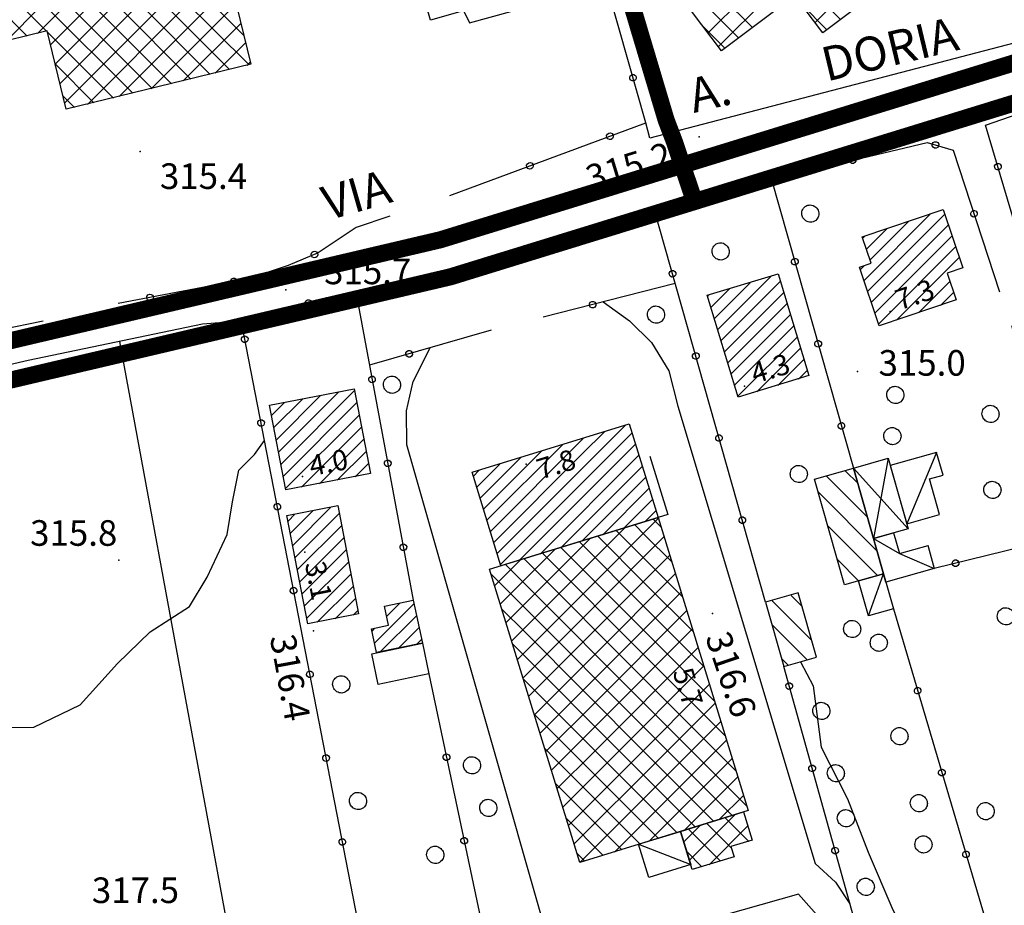
# Model space of a CAD drawing. Units: millimetres. Extents: x 14357 to 17307, y 4072 to 7344.
# Drawn here: x 15486 to 15602, y 4134 to 4238 of the extents above; entities that cross this region are included whole.
import ezdxf

# ---------------------------------------------------------------- set-up
doc = ezdxf.new("R2010")
doc.units = ezdxf.units.MM
for name, color, linetype in [('8321_PQTERRA', 252, 'Continuous'), ('8324_altezza', 252, 'Continuous'), ('Base_topografica_5000', 8, 'Continuous'), ('CAMP', 253, 'Continuous'), ('Edifici', 7, 'Continuous'), ('Rete_Bianca', 150, 'Continuous'), ('Rete_Nera', 32, 'Continuous'), ('TESTI_1', 7, 'Continuous')]:
    doc.layers.add(name, color=color, linetype=linetype)
doc.styles.add('ARIAL', font='ARIAL.TTF')
doc.styles.add('Style00', font='Leroy', dxfattribs={"height": 0.2})
doc.linetypes.add('LINEA10', pattern='A,3,-3,[173,linea10.shx,S=1,R=0,X=0,Y=0],-6,3', length=15)

# ---------------------------------------------------------------- blocks, each defined once
blk = doc.blocks.new('CAMP_F01F716C')
at = {"layer": 'CAMP'}
for p, q in [((1505951.543, 5062436.149), (1506015.942, 5062500.548)), ((1505952.758, 5062434.535), (1506017.157, 5062498.935)), ((1505964.098, 5062437.391), (1506020.802, 5062494.095)), ((1505967.139, 5062437.713), (1505948.243, 5062456.609)), ((1505956.785, 5062436.754), (1505942.977, 5062450.561)), ((1505955.171, 5062435.539), (1505942.336, 5062448.374)), ((1505965.525, 5062436.498), (1505962.467, 5062439.556)), ((1505953.558, 5062434.323), (1505950.964, 5062436.917))]:
    blk.add_line(p, q, dxfattribs=at)
blk = doc.blocks.new('CAMP_A08CF1A1')
at = {"layer": 'CAMP'}
for p, q in [((1505855.714, 5062526.335), (1505867.259, 5062537.881)), ((1505871.705, 5062534.821), (1505868.372, 5062538.153)), ((1505869.856, 5062537.649), (1505871.002, 5062538.795)), ((1505871.705, 5062537.649), (1505870.645, 5062538.708)), ((1505855.714, 5062523.507), (1505869.856, 5062537.649)), ((1505855.714, 5062529.164), (1505863.516, 5062536.966)), ((1505871.705, 5062529.164), (1505863.826, 5062537.042)), ((1505871.705, 5062531.992), (1505866.099, 5062537.597)), ((1505869.856, 5062534.821), (1505872.368, 5062537.333)), ((1505872.48, 5062536.873), (1505871.705, 5062537.649)), ((1505855.714, 5062531.992), (1505859.773, 5062536.051)), ((1505871.705, 5062523.507), (1505859.28, 5062535.931)), ((1505871.705, 5062526.335), (1505861.553, 5062536.486)), ((1505841.572, 5062520.678), (1505855.714, 5062534.821)), ((1505857.562, 5062531.992), (1505854.734, 5062534.82)), ((1505855.714, 5062534.821), (1505856.03, 5062535.137)), ((1505855.714, 5062520.678), (1505869.856, 5062534.821)), ((1505857.562, 5062534.821), (1505857.007, 5062535.376)), ((1505871.705, 5062520.678), (1505857.562, 5062534.821)), ((1505869.856, 5062531.992), (1505872.923, 5062535.06)), ((1505873.395, 5062533.13), (1505871.705, 5062534.821)), ((1505841.572, 5062523.507), (1505852.287, 5062534.222)), ((1505841.572, 5062526.335), (1505848.544, 5062533.308)), ((1505857.562, 5062526.335), (1505850.188, 5062533.709)), ((1505857.562, 5062529.164), (1505852.461, 5062534.265)), ((1505841.572, 5062529.164), (1505844.801, 5062532.393)), ((1505857.562, 5062520.678), (1505845.642, 5062532.599)), ((1505857.562, 5062523.507), (1505847.915, 5062533.154)), ((1505869.856, 5062529.164), (1505873.479, 5062532.787)), ((1505831.155, 5062521.575), (1505841.058, 5062531.478)), ((1505843.42, 5062529.164), (1505841.096, 5062531.488)), ((1505841.572, 5062517.85), (1505855.714, 5062531.992)), ((1505843.42, 5062531.992), (1505843.369, 5062532.043)), ((1505857.562, 5062517.85), (1505843.42, 5062531.992)), ((1505855.714, 5062517.85), (1505869.856, 5062531.992)), ((1505871.705, 5062517.85), (1505857.562, 5062531.992)), ((1505874.309, 5062529.387), (1505871.705, 5062531.992)), ((1505830.6, 5062523.848), (1505837.315, 5062530.564)), ((1505843.42, 5062520.678), (1505834.277, 5062529.822)), ((1505843.42, 5062523.507), (1505836.55, 5062530.377)), ((1505843.42, 5062526.335), (1505838.823, 5062530.932)), ((1505869.856, 5062526.335), (1505874.034, 5062530.514)), ((1505829.489, 5062528.394), (1505829.829, 5062528.735)), ((1505843.42, 5062515.022), (1505829.731, 5062528.711)), ((1505830.044, 5062526.121), (1505833.572, 5062529.649)), ((1505831.71, 5062519.302), (1505841.572, 5062529.164)), ((1505843.42, 5062517.85), (1505832.004, 5062529.266)), ((1505841.572, 5062515.022), (1505855.714, 5062529.164)), ((1505857.562, 5062515.022), (1505843.42, 5062529.164)), ((1505855.714, 5062515.022), (1505869.856, 5062529.164)), ((1505871.705, 5062515.022), (1505857.562, 5062529.164)), ((1505875.224, 5062525.644), (1505871.705, 5062529.164)), ((1505869.856, 5062523.507), (1505874.59, 5062528.241)), ((1505832.266, 5062517.029), (1505841.572, 5062526.335)), ((1505841.572, 5062512.193), (1505855.714, 5062526.335)), ((1505857.562, 5062512.193), (1505843.42, 5062526.335)), ((1505855.714, 5062512.193), (1505869.856, 5062526.335)), ((1505871.705, 5062512.193), (1505857.562, 5062526.335)), ((1505876.139, 5062521.901), (1505871.705, 5062526.335)), ((1505843.42, 5062512.193), (1505830.223, 5062525.391)), ((1505869.856, 5062520.678), (1505875.145, 5062525.968)), ((1505832.821, 5062514.756), (1505841.572, 5062523.507)), ((1505841.572, 5062509.365), (1505855.714, 5062523.507)), ((1505857.562, 5062509.365), (1505843.42, 5062523.507)), ((1505855.714, 5062509.365), (1505869.856, 5062523.507)), ((1505871.705, 5062509.365), (1505857.562, 5062523.507)), ((1505869.856, 5062517.85), (1505875.7, 5062523.695)), ((1505877.053, 5062518.158), (1505871.705, 5062523.507)), ((1505843.42, 5062509.365), (1505831.137, 5062521.648)), ((1505833.377, 5062512.483), (1505841.572, 5062520.678)), ((1505841.572, 5062506.536), (1505855.714, 5062520.678)), ((1505857.562, 5062506.536), (1505843.42, 5062520.678)), ((1505855.714, 5062506.536), (1505869.856, 5062520.678)), ((1505871.705, 5062506.536), (1505857.562, 5062520.678)), ((1505869.856, 5062515.022), (1505876.256, 5062521.422)), ((1505877.968, 5062514.415), (1505871.705, 5062520.678)), ((1505869.856, 5062512.193), (1505876.811, 5062519.149)), ((1505843.42, 5062506.536), (1505832.052, 5062517.905)), ((1505833.932, 5062510.21), (1505841.572, 5062517.85)), ((1505841.572, 5062503.708), (1505855.714, 5062517.85)), ((1505857.562, 5062503.708), (1505843.42, 5062517.85)), ((1505855.714, 5062503.708), (1505869.856, 5062517.85)), ((1505871.705, 5062503.708), (1505857.562, 5062517.85)), ((1505878.882, 5062510.672), (1505871.705, 5062517.85)), ((1505869.856, 5062509.365), (1505877.367, 5062516.876)), ((1505834.487, 5062507.937), (1505841.572, 5062515.022)), ((1505841.572, 5062500.879), (1505855.714, 5062515.022)), ((1505857.562, 5062500.879), (1505843.42, 5062515.022)), ((1505855.714, 5062500.879), (1505869.856, 5062515.022)), ((1505871.705, 5062500.879), (1505857.562, 5062515.022)), ((1505879.797, 5062506.929), (1505871.705, 5062515.022)), ((1505843.42, 5062503.708), (1505832.966, 5062514.162)), ((1505869.856, 5062506.536), (1505877.922, 5062514.602)), ((1505835.043, 5062505.664), (1505841.572, 5062512.193)), ((1505841.572, 5062498.051), (1505855.714, 5062512.193)), ((1505857.562, 5062498.051), (1505843.42, 5062512.193)), ((1505855.714, 5062498.051), (1505869.856, 5062512.193)), ((1505871.705, 5062498.051), (1505857.562, 5062512.193)), ((1505869.856, 5062503.708), (1505878.478, 5062512.329)), ((1505880.712, 5062503.186), (1505871.705, 5062512.193)), ((1505843.42, 5062500.879), (1505833.881, 5062510.419)), ((1505835.598, 5062503.391), (1505841.572, 5062509.365)), ((1505841.572, 5062495.223), (1505855.714, 5062509.365)), ((1505857.562, 5062495.223), (1505843.42, 5062509.365)), ((1505855.714, 5062495.223), (1505869.856, 5062509.365)), ((1505871.705, 5062495.223), (1505857.562, 5062509.365)), ((1505869.856, 5062500.879), (1505879.033, 5062510.056)), ((1505881.626, 5062499.443), (1505871.705, 5062509.365)), ((1505869.856, 5062498.051), (1505879.588, 5062507.783)), ((1505843.42, 5062498.051), (1505834.796, 5062506.676)), ((1505836.154, 5062501.118), (1505841.572, 5062506.536)), ((1505841.572, 5062492.394), (1505855.714, 5062506.536)), ((1505857.562, 5062492.394), (1505843.42, 5062506.536)), ((1505855.714, 5062492.394), (1505869.856, 5062506.536)), ((1505871.705, 5062492.394), (1505857.562, 5062506.536)), ((1505882.541, 5062495.7), (1505871.705, 5062506.536)), ((1505869.856, 5062495.223), (1505880.144, 5062505.51)), ((1505836.709, 5062498.845), (1505841.572, 5062503.708)), ((1505841.572, 5062489.566), (1505855.714, 5062503.708)), ((1505857.562, 5062489.566), (1505843.42, 5062503.708)), ((1505855.714, 5062489.566), (1505869.856, 5062503.708)), ((1505871.705, 5062489.566), (1505857.562, 5062503.708)), ((1505883.455, 5062491.957), (1505871.705, 5062503.708)), ((1505843.42, 5062495.223), (1505835.71, 5062502.933)), ((1505869.856, 5062492.394), (1505880.699, 5062503.237)), ((1505869.856, 5062489.566), (1505881.255, 5062500.964)), ((1505837.264, 5062496.572), (1505841.572, 5062500.879)), ((1505841.572, 5062486.737), (1505855.714, 5062500.879)), ((1505857.562, 5062486.737), (1505843.42, 5062500.879)), ((1505855.714, 5062486.737), (1505869.856, 5062500.879)), ((1505871.705, 5062486.737), (1505857.562, 5062500.879)), ((1505884.37, 5062488.214), (1505871.705, 5062500.879)), ((1505843.42, 5062492.394), (1505836.625, 5062499.19)), ((1505869.856, 5062486.737), (1505881.81, 5062498.691)), ((1505837.82, 5062494.299), (1505841.572, 5062498.051)), ((1505841.572, 5062483.909), (1505855.714, 5062498.051)), ((1505857.562, 5062483.909), (1505843.42, 5062498.051)), ((1505855.714, 5062483.909), (1505869.856, 5062498.051)), ((1505871.705, 5062483.909), (1505857.562, 5062498.051)), ((1505885.285, 5062484.471), (1505871.705, 5062498.051)), ((1505869.856, 5062483.909), (1505882.365, 5062496.418)), ((1505843.42, 5062489.566), (1505837.539, 5062495.447)), ((1505838.375, 5062492.026), (1505841.572, 5062495.223)), ((1505841.572, 5062481.08), (1505855.714, 5062495.223)), ((1505857.562, 5062481.08), (1505843.42, 5062495.223)), ((1505855.714, 5062481.08), (1505869.856, 5062495.223)), ((1505871.705, 5062481.08), (1505857.562, 5062495.223)), ((1505885.847, 5062481.08), (1505871.705, 5062495.223)), ((1505869.856, 5062481.08), (1505882.921, 5062494.145)), ((1505843.42, 5062486.737), (1505838.454, 5062491.704)), ((1505838.931, 5062489.753), (1505841.572, 5062492.394)), ((1505841.708, 5062478.388), (1505855.714, 5062492.394)), ((1505857.562, 5062478.252), (1505843.42, 5062492.394)), ((1505855.714, 5062478.252), (1505869.856, 5062492.394)), ((1505871.705, 5062478.252), (1505857.562, 5062492.394)), ((1505869.856, 5062478.252), (1505883.476, 5062491.872)), ((1505885.847, 5062478.252), (1505871.705, 5062492.394)), ((1505839.486, 5062487.48), (1505841.572, 5062489.566)), ((1505842.263, 5062476.115), (1505855.714, 5062489.566)), ((1505857.562, 5062475.424), (1505843.42, 5062489.566)), ((1505855.714, 5062475.424), (1505869.856, 5062489.566)), ((1505871.705, 5062475.424), (1505857.562, 5062489.566)), ((1505869.856, 5062475.424), (1505883.998, 5062489.566)), ((1505885.847, 5062475.424), (1505871.705, 5062489.566)), ((1505883.998, 5062489.566), (1505884.032, 5062489.599)), ((1505843.42, 5062483.909), (1505839.369, 5062487.961)), ((1505883.998, 5062486.737), (1505884.587, 5062487.326)), ((1505840.041, 5062485.207), (1505841.572, 5062486.737)), ((1505842.818, 5062473.842), (1505855.714, 5062486.737)), ((1505857.562, 5062472.595), (1505843.42, 5062486.737)), ((1505855.714, 5062472.595), (1505869.856, 5062486.737)), ((1505871.705, 5062472.595), (1505857.562, 5062486.737)), ((1505869.856, 5062472.595), (1505883.998, 5062486.737)), ((1505885.847, 5062472.595), (1505871.705, 5062486.737)), ((1505883.998, 5062483.909), (1505885.142, 5062485.053)), ((1505842.743, 5062481.758), (1505840.283, 5062484.217)), ((1505840.597, 5062482.934), (1505841.572, 5062483.909)), ((1505843.374, 5062471.569), (1505855.714, 5062483.909)), ((1505857.562, 5062469.767), (1505843.42, 5062483.909)), ((1505855.714, 5062469.767), (1505869.856, 5062483.909)), ((1505871.705, 5062469.767), (1505857.562, 5062483.909)), ((1505869.856, 5062469.767), (1505883.998, 5062483.909)), ((1505885.847, 5062469.767), (1505871.705, 5062483.909)), ((1505884.675, 5062481.758), (1505885.698, 5062482.78)), ((1505856.885, 5062467.615), (1505842.743, 5062481.758)), ((1505870.533, 5062467.615), (1505884.675, 5062481.758)), ((1505841.152, 5062480.661), (1505841.572, 5062481.08)), ((1505854.057, 5062467.615), (1505841.198, 5062480.474)), ((1505843.929, 5062469.296), (1505855.714, 5062481.08)), ((1505855.714, 5062466.938), (1505869.856, 5062481.08)), ((1505871.705, 5062466.938), (1505857.562, 5062481.08)), ((1505885.847, 5062466.938), (1505871.705, 5062481.08)), ((1505873.361, 5062467.615), (1505886.253, 5062480.507)), ((1505886.199, 5062480.728), (1505885.847, 5062481.08)), ((1505844.485, 5062467.023), (1505855.714, 5062478.252)), ((1505855.714, 5062464.11), (1505869.856, 5062478.252)), ((1505871.705, 5062464.11), (1505857.562, 5062478.252)), ((1505885.847, 5062464.11), (1505871.705, 5062478.252)), ((1505876.19, 5062467.615), (1505886.809, 5062478.234)), ((1505887.114, 5062476.985), (1505885.847, 5062478.252)), ((1505851.228, 5062467.615), (1505842.112, 5062476.731)), ((1505879.018, 5062467.615), (1505887.364, 5062475.961)), ((1505845.04, 5062464.75), (1505855.714, 5062475.424)), ((1505855.714, 5062461.281), (1505869.856, 5062475.424)), ((1505871.705, 5062461.281), (1505857.562, 5062475.424)), ((1505885.847, 5062461.281), (1505871.705, 5062475.424)), ((1505888.028, 5062473.242), (1505885.847, 5062475.424)), ((1505881.847, 5062467.615), (1505887.919, 5062473.688)), ((1505848.4, 5062467.615), (1505843.027, 5062472.988)), ((1505845.596, 5062462.477), (1505855.714, 5062472.595)), ((1505855.714, 5062458.453), (1505869.856, 5062472.595)), ((1505871.705, 5062458.453), (1505857.562, 5062472.595)), ((1505885.847, 5062458.453), (1505871.705, 5062472.595)), ((1505888.943, 5062469.499), (1505885.847, 5062472.595)), ((1505884.675, 5062467.615), (1505888.475, 5062471.415)), ((1505845.572, 5062467.615), (1505843.942, 5062469.245)), ((1505846.151, 5062460.204), (1505855.714, 5062469.767)), ((1505855.714, 5062455.625), (1505869.856, 5062469.767)), ((1505871.705, 5062455.625), (1505857.562, 5062469.767)), ((1505885.847, 5062455.625), (1505871.705, 5062469.767)), ((1505889.858, 5062465.756), (1505885.847, 5062469.767)), ((1505887.504, 5062467.615), (1505889.03, 5062469.142)), ((1505859.714, 5062453.473), (1505845.572, 5062467.615)), ((1505862.542, 5062453.473), (1505848.4, 5062467.615)), ((1505865.371, 5062453.473), (1505851.228, 5062467.615)), ((1505868.199, 5062453.473), (1505854.057, 5062467.615)), ((1505856.391, 5062453.473), (1505870.533, 5062467.615)), ((1505871.027, 5062453.473), (1505856.885, 5062467.615)), ((1505859.219, 5062453.473), (1505873.361, 5062467.615)), ((1505862.048, 5062453.473), (1505876.19, 5062467.615)), ((1505864.876, 5062453.473), (1505879.018, 5062467.615)), ((1505867.705, 5062453.473), (1505881.847, 5062467.615)), ((1505870.533, 5062453.473), (1505884.675, 5062467.615)), ((1505873.361, 5062453.473), (1505887.504, 5062467.615)), ((1505846.706, 5062457.931), (1505855.714, 5062466.938)), ((1505885.847, 5062452.796), (1505871.705, 5062466.938)), ((1505876.19, 5062453.473), (1505889.586, 5062466.869)), ((1505890.772, 5062462.013), (1505885.847, 5062466.938)), ((1505856.885, 5062453.473), (1505844.856, 5062465.502)), ((1505847.262, 5062455.658), (1505855.714, 5062464.11)), ((1505885.847, 5062449.968), (1505871.705, 5062464.11)), ((1505879.018, 5062453.473), (1505890.141, 5062464.596)), ((1505891.687, 5062458.27), (1505885.847, 5062464.11)), ((1505854.057, 5062453.473), (1505845.771, 5062461.759)), ((1505881.847, 5062453.473), (1505890.696, 5062462.323)), ((1505847.817, 5062453.385), (1505855.714, 5062461.281)), ((1505885.847, 5062447.139), (1505871.705, 5062461.281)), ((1505892.602, 5062454.527), (1505885.847, 5062461.281)), ((1505884.675, 5062453.473), (1505891.252, 5062460.05)), ((1505848.373, 5062451.112), (1505855.714, 5062458.453)), ((1505885.847, 5062444.311), (1505871.705, 5062458.453)), ((1505893.516, 5062450.784), (1505885.847, 5062458.453)), ((1505851.228, 5062453.473), (1505846.685, 5062458.016)), ((1505887.504, 5062453.473), (1505891.807, 5062457.777)), ((1505848.928, 5062448.839), (1505855.714, 5062455.625)), ((1505885.847, 5062441.482), (1505871.705, 5062455.625)), ((1505894.431, 5062447.041), (1505885.847, 5062455.625)), ((1505890.332, 5062453.473), (1505892.363, 5062455.504)), ((1505848.4, 5062453.473), (1505847.6, 5062454.273)), ((1505862.542, 5062439.331), (1505848.4, 5062453.473)), ((1505849.483, 5062446.566), (1505856.391, 5062453.473)), ((1505850.039, 5062444.293), (1505859.219, 5062453.473)), ((1505850.594, 5062442.02), (1505862.048, 5062453.473)), ((1505851.15, 5062439.747), (1505864.876, 5062453.473)), ((1505865.371, 5062439.331), (1505851.228, 5062453.473)), ((1505853.562, 5062439.331), (1505867.705, 5062453.473)), ((1505868.199, 5062439.331), (1505854.057, 5062453.473)), ((1505856.391, 5062439.331), (1505870.533, 5062453.473)), ((1505871.027, 5062439.331), (1505856.885, 5062453.473)), ((1505859.219, 5062439.331), (1505873.361, 5062453.473)), ((1505873.856, 5062439.331), (1505859.714, 5062453.473)), ((1505862.048, 5062439.331), (1505876.19, 5062453.473)), ((1505876.684, 5062439.331), (1505862.542, 5062453.473)), ((1505864.876, 5062439.331), (1505879.018, 5062453.473)), ((1505879.513, 5062439.331), (1505865.371, 5062453.473)), ((1505867.705, 5062439.331), (1505881.847, 5062453.473)), ((1505882.341, 5062439.331), (1505868.199, 5062453.473)), ((1505870.533, 5062439.331), (1505884.675, 5062453.473)), ((1505885.17, 5062439.331), (1505871.027, 5062453.473)), ((1505873.361, 5062439.331), (1505887.504, 5062453.473)), ((1505876.19, 5062439.331), (1505890.332, 5062453.473)), ((1505879.018, 5062439.331), (1505892.918, 5062453.231)), ((1505895.345, 5062443.298), (1505885.847, 5062452.796)), ((1505859.714, 5062439.331), (1505848.515, 5062450.53)), ((1505881.847, 5062439.331), (1505893.474, 5062450.958)), ((1505896.26, 5062439.555), (1505885.847, 5062449.968)), ((1505884.675, 5062439.331), (1505894.029, 5062448.685)), ((1505856.885, 5062439.331), (1505849.429, 5062446.787)), ((1505897.175, 5062435.812), (1505885.847, 5062447.139)), ((1505887.504, 5062439.331), (1505894.584, 5062446.412)), ((1505897.74, 5062432.418), (1505885.847, 5062444.311)), ((1505890.332, 5062439.331), (1505895.14, 5062444.139)), ((1505854.057, 5062439.331), (1505850.344, 5062443.044)), ((1505895.467, 5062431.862), (1505885.847, 5062441.482)), ((1505893.16, 5062439.331), (1505895.695, 5062441.866)), ((1505858.098, 5062432.461), (1505851.258, 5062439.301)), ((1505851.705, 5062437.474), (1505853.562, 5062439.331)), ((1505852.26, 5062435.201), (1505856.391, 5062439.331)), ((1505852.816, 5062432.928), (1505859.219, 5062439.331)), ((1505860.371, 5062433.017), (1505854.057, 5062439.331)), ((1505854.234, 5062431.517), (1505862.048, 5062439.331)), ((1505862.644, 5062433.572), (1505856.885, 5062439.331)), ((1505857.977, 5062432.432), (1505864.876, 5062439.331)), ((1505864.917, 5062434.128), (1505859.714, 5062439.331)), ((1505861.72, 5062433.346), (1505867.705, 5062439.331)), ((1505867.19, 5062434.683), (1505862.542, 5062439.331)), ((1505869.463, 5062435.238), (1505865.371, 5062439.331)), ((1505865.463, 5062434.261), (1505870.533, 5062439.331)), ((1505871.736, 5062435.794), (1505868.199, 5062439.331)), ((1505869.206, 5062435.175), (1505873.361, 5062439.331)), ((1505874.009, 5062436.349), (1505871.027, 5062439.331)), ((1505872.949, 5062436.09), (1505876.19, 5062439.331)), ((1505884.102, 5062429.085), (1505873.856, 5062439.331)), ((1505874.482, 5062434.795), (1505879.018, 5062439.331)), ((1505875.038, 5062432.522), (1505881.847, 5062439.331)), ((1505875.593, 5062430.249), (1505884.675, 5062439.331)), ((1505876.149, 5062427.976), (1505887.504, 5062439.331)), ((1505886.375, 5062429.641), (1505876.684, 5062439.331)), ((1505878.788, 5062427.787), (1505890.332, 5062439.331)), ((1505888.648, 5062430.196), (1505879.513, 5062439.331)), ((1505890.921, 5062430.752), (1505882.341, 5062439.331)), ((1505882.531, 5062428.701), (1505893.16, 5062439.331)), ((1505893.194, 5062431.307), (1505885.17, 5062439.331)), ((1505886.274, 5062429.616), (1505895.989, 5062439.331)), ((1505895.989, 5062439.331), (1505896.251, 5062439.593)), ((1505890.017, 5062430.531), (1505896.806, 5062437.32)), ((1505855.825, 5062431.906), (1505852.173, 5062435.558)), ((1505881.829, 5062428.53), (1505874.133, 5062436.226)), ((1505893.76, 5062431.445), (1505897.361, 5062435.047)), ((1505853.552, 5062431.35), (1505853.088, 5062431.815)), ((1505879.556, 5062427.975), (1505875.048, 5062432.483)), ((1505897.503, 5062432.36), (1505897.917, 5062432.774)), ((1505877.283, 5062427.419), (1505875.962, 5062428.74))]:
    blk.add_line(p, q, dxfattribs=at)
blk = doc.blocks.new('CAMP_DC0F5B6B')
at = {"layer": 'CAMP'}
for p, q in [((1505900.94, 5062388.49), (1505906.117, 5062393.667)), ((1505901.216, 5062387.069), (1505908.223, 5062394.076)), ((1505901.492, 5062385.648), (1505910.118, 5062394.273)), ((1505900.388, 5062391.332), (1505901.904, 5062392.848)), ((1505900.664, 5062389.911), (1505904.011, 5062393.257)), ((1505901.768, 5062384.227), (1505910.394, 5062392.852)), ((1505902.045, 5062382.806), (1505910.67, 5062391.431)), ((1505903.875, 5062382.939), (1505910.946, 5062390.01)), ((1505905.981, 5062383.348), (1505911.222, 5062388.589)), ((1505908.088, 5062383.758), (1505911.498, 5062387.168)), ((1505910.194, 5062384.167), (1505911.774, 5062385.747))]:
    blk.add_line(p, q, dxfattribs=at)
blk = doc.blocks.new('CAMP_3F311C61')
at = {"layer": 'CAMP'}
for p, q in [((1505902.316, 5062378.963), (1505903.121, 5062379.768)), ((1505902.592, 5062377.542), (1505905.228, 5062380.177)), ((1505902.868, 5062376.121), (1505907.334, 5062380.586)), ((1505903.145, 5062374.7), (1505908.326, 5062379.881)), ((1505903.421, 5062373.279), (1505908.602, 5062378.46)), ((1505903.697, 5062371.858), (1505908.879, 5062377.04)), ((1505903.973, 5062370.437), (1505909.155, 5062375.619)), ((1505904.249, 5062369.016), (1505909.431, 5062374.198)), ((1505904.525, 5062367.595), (1505909.707, 5062372.777)), ((1505905.742, 5062367.114), (1505909.983, 5062371.356)), ((1505907.848, 5062367.524), (1505910.259, 5062369.935)), ((1505909.954, 5062367.933), (1505910.535, 5062368.514))]:
    blk.add_line(p, q, dxfattribs=at)
blk = doc.blocks.new('CAMP_A68EB0A3')
at = {"layer": 'CAMP'}
for p, q in [((1505912.462, 5062364.676), (1505917.103, 5062369.317)), ((1505913.896, 5062367.808), (1505915.42, 5062369.332)), ((1505913.075, 5062363.592), (1505917.399, 5062367.916)), ((1505912.166, 5062366.078), (1505912.465, 5062366.376)), ((1505915.226, 5062364.046), (1505917.695, 5062366.515)), ((1505917.377, 5062364.5), (1505917.99, 5062365.114))]:
    blk.add_line(p, q, dxfattribs=at)
blk = doc.blocks.new('CAMP_AF136250')
at = {"layer": 'CAMP'}
for p, q in [((1505938.111, 5062371.666), (1505945.749, 5062379.305)), ((1505946.08, 5062378.231), (1505945.125, 5062379.186)), ((1505938.111, 5062374.494), (1505941.769, 5062378.152)), ((1505944.159, 5062374.494), (1505940.8, 5062377.854)), ((1505944.159, 5062377.323), (1505942.962, 5062378.52)), ((1505927.877, 5062367.089), (1505937.682, 5062376.894)), ((1505944.159, 5062368.838), (1505936.474, 5062376.522)), ((1505938.111, 5062368.838), (1505946.415, 5062377.142)), ((1505944.159, 5062371.666), (1505938.637, 5062377.188)), ((1505947.338, 5062374.144), (1505944.159, 5062377.323)), ((1505927.211, 5062369.252), (1505933.596, 5062375.636)), ((1505944.159, 5062363.181), (1505932.149, 5062375.191)), ((1505944.159, 5062366.009), (1505934.312, 5062375.857)), ((1505926.546, 5062371.414), (1505929.509, 5062374.378)), ((1505928.543, 5062364.926), (1505938.111, 5062374.494)), ((1505930.017, 5062374.494), (1505929.987, 5062374.525)), ((1505944.159, 5062360.352), (1505930.017, 5062374.494)), ((1505938.111, 5062366.009), (1505947.081, 5062374.979)), ((1505948.596, 5062370.058), (1505944.159, 5062374.494)), ((1505930.017, 5062371.666), (1505927.824, 5062373.859)), ((1505938.111, 5062363.181), (1505947.747, 5062372.817)), ((1505930.017, 5062368.838), (1505926.148, 5062372.707)), ((1505929.209, 5062362.764), (1505938.111, 5062371.666)), ((1505944.159, 5062357.524), (1505930.017, 5062371.666)), ((1505949.854, 5062365.971), (1505944.159, 5062371.666)), ((1505938.111, 5062360.352), (1505948.413, 5062370.654)), ((1505930.017, 5062366.009), (1505927.406, 5062368.621)), ((1505929.874, 5062360.601), (1505938.111, 5062368.838)), ((1505944.159, 5062354.695), (1505930.017, 5062368.838)), ((1505938.111, 5062357.524), (1505949.078, 5062368.491)), ((1505951.112, 5062361.885), (1505944.159, 5062368.838)), ((1505944.159, 5062351.867), (1505930.017, 5062366.009)), ((1505930.54, 5062358.439), (1505938.111, 5062366.009)), ((1505938.111, 5062354.695), (1505949.744, 5062366.329)), ((1505952.37, 5062357.798), (1505944.159, 5062366.009)), ((1505942.111, 5062351.087), (1505928.664, 5062364.534)), ((1505938.111, 5062351.867), (1505950.41, 5062364.166)), ((1505931.206, 5062356.276), (1505938.111, 5062363.181)), ((1505953.628, 5062353.712), (1505944.159, 5062363.181)), ((1505940.159, 5062351.087), (1505951.076, 5062362.003)), ((1505939.282, 5062351.087), (1505929.922, 5062360.448)), ((1505931.872, 5062354.113), (1505938.111, 5062360.352)), ((1505954.886, 5062349.625), (1505944.159, 5062360.352)), ((1505942.988, 5062351.087), (1505951.741, 5062359.841)), ((1505932.538, 5062351.951), (1505938.111, 5062357.524)), ((1505956.144, 5062345.539), (1505944.159, 5062357.524)), ((1505945.816, 5062351.087), (1505952.407, 5062357.678)), ((1505936.454, 5062351.087), (1505931.18, 5062356.361)), ((1505948.645, 5062351.087), (1505953.073, 5062355.515)), ((1505933.203, 5062349.788), (1505938.111, 5062354.695)), ((1505954.409, 5062344.446), (1505944.159, 5062354.695)), ((1505951.473, 5062351.087), (1505953.739, 5062353.353)), ((1505933.626, 5062351.087), (1505932.438, 5062352.275)), ((1505943.596, 5062341.117), (1505933.626, 5062351.087)), ((1505933.869, 5062347.625), (1505938.111, 5062351.867)), ((1505934.535, 5062345.463), (1505940.159, 5062351.087)), ((1505935.201, 5062343.3), (1505942.988, 5062351.087)), ((1505935.866, 5062341.137), (1505945.816, 5062351.087)), ((1505945.759, 5062341.782), (1505936.454, 5062351.087)), ((1505936.532, 5062338.975), (1505948.645, 5062351.087)), ((1505947.921, 5062342.448), (1505939.282, 5062351.087)), ((1505940.572, 5062340.186), (1505951.473, 5062351.087)), ((1505950.084, 5062343.114), (1505942.111, 5062351.087)), ((1505952.247, 5062343.78), (1505944.159, 5062351.867)), ((1505944.658, 5062341.444), (1505954.302, 5062351.087)), ((1505954.302, 5062351.087), (1505954.405, 5062351.19)), ((1505948.745, 5062342.702), (1505955.07, 5062349.027)), ((1505941.433, 5062340.451), (1505933.696, 5062348.189)), ((1505952.831, 5062343.96), (1505955.736, 5062346.865)), ((1505939.271, 5062339.785), (1505934.954, 5062344.102)), ((1505937.108, 5062339.119), (1505936.212, 5062340.016))]:
    blk.add_line(p, q, dxfattribs=at)
blk = doc.blocks.new('CAMP_1C40F919')
at = {"layer": 'CAMP'}
for p, q in [((1505938.306, 5062386.635), (1505941.851, 5062390.18)), ((1505936.851, 5062386.877), (1505939.399, 5062389.425)), ((1505940.003, 5062386.635), (1505942.671, 5062389.303)), ((1505925.633, 5062379.054), (1505934.495, 5062387.916)), ((1505926.033, 5062377.756), (1505936.851, 5062388.574)), ((1505936.851, 5062388.574), (1505936.947, 5062388.67)), ((1505941.7, 5062386.635), (1505943.071, 5062388.006)), ((1505925.234, 5062380.351), (1505932.044, 5062387.161)), ((1505926.432, 5062376.458), (1505936.851, 5062386.877)), ((1505943.398, 5062386.635), (1505943.47, 5062386.708)), ((1505924.435, 5062382.946), (1505927.14, 5062385.651)), ((1505924.835, 5062381.649), (1505929.592, 5062386.406)), ((1505926.832, 5062375.161), (1505938.306, 5062386.635)), ((1505927.231, 5062373.863), (1505940.003, 5062386.635)), ((1505929.414, 5062374.349), (1505941.7, 5062386.635)), ((1505931.866, 5062375.104), (1505943.398, 5062386.635)), ((1505924.036, 5062384.244), (1505924.688, 5062384.896)), ((1505934.318, 5062375.859), (1505943.87, 5062385.41)), ((1505936.77, 5062376.613), (1505944.269, 5062384.113)), ((1505939.222, 5062377.368), (1505944.669, 5062382.815)), ((1505941.674, 5062378.123), (1505945.068, 5062381.518)), ((1505944.125, 5062378.878), (1505945.468, 5062380.22))]:
    blk.add_line(p, q, dxfattribs=at)
blk = doc.blocks.new('CAMP_F495190D')
at = {"layer": 'CAMP'}
for p, q in [((1505949.387, 5062339.234), (1505954.682, 5062344.53)), ((1505956.333, 5062341.436), (1505953.579, 5062344.19)), ((1505948.721, 5062341.397), (1505950.595, 5062343.271)), ((1505953.006, 5062339.106), (1505949.254, 5062342.858)), ((1505954.313, 5062340.627), (1505951.416, 5062343.524)), ((1505951.678, 5062338.697), (1505956.22, 5062343.239)), ((1505950.843, 5062338.44), (1505949.092, 5062340.192))]:
    blk.add_line(p, q, dxfattribs=at)
blk = doc.blocks.new('CAMP_9D3E0A08')
at = {"layer": 'CAMP'}
for p, q in [((1505963.73, 5062364.983), (1505959.08, 5062369.633)), ((1505962.611, 5062368.93), (1505961.284, 5062370.257)), ((1505963.203, 5062362.681), (1505959.061, 5062366.824)), ((1505961, 5062362.056), (1505960.179, 5062362.877))]:
    blk.add_line(p, q, dxfattribs=at)
blk = doc.blocks.new('CAMP_9A0F389D')
at = {"layer": 'CAMP'}
for p, q in [((1505952.694, 5062401.41), (1505958.92, 5062407.636)), ((1505952.3, 5062402.713), (1505956.484, 5062406.897)), ((1505953.089, 5062400.108), (1505960.048, 5062407.067)), ((1505951.51, 5062405.317), (1505951.613, 5062405.42)), ((1505951.905, 5062404.015), (1505954.049, 5062406.159)), ((1505953.484, 5062398.806), (1505960.443, 5062405.765)), ((1505953.879, 5062397.504), (1505960.838, 5062404.463)), ((1505954.274, 5062396.202), (1505961.233, 5062403.161)), ((1505954.669, 5062394.9), (1505961.628, 5062401.859)), ((1505955.064, 5062393.598), (1505962.023, 5062400.557)), ((1505957.284, 5062394.12), (1505962.418, 5062399.254)), ((1505959.719, 5062394.859), (1505962.813, 5062397.952)), ((1505962.155, 5062395.598), (1505963.208, 5062396.65))]:
    blk.add_line(p, q, dxfattribs=at)
blk = doc.blocks.new('CAMP_6849DAD0')
at = {"layer": 'CAMP'}
for p, q in [((1505969.135, 5062383.354), (1505967.628, 5062384.861)), ((1505970.256, 5062379.405), (1505965.425, 5062384.236)), ((1505971.377, 5062375.455), (1505964.483, 5062382.349)), ((1505971.445, 5062372.559), (1505965.604, 5062378.4)), ((1505969.241, 5062371.934), (1505966.725, 5062374.451))]:
    blk.add_line(p, q, dxfattribs=at)
blk = doc.blocks.new('CAMP_09806051')
at = {"layer": 'CAMP'}
for p, q in [((1505969.848, 5062407.16), (1505977.637, 5062414.949)), ((1505970.278, 5062405.893), (1505979.322, 5062414.937)), ((1505970.128, 5062410.834), (1505972.498, 5062413.204)), ((1505970.558, 5062409.567), (1505975.067, 5062414.076)), ((1505970.708, 5062404.626), (1505979.752, 5062413.67)), ((1505969.698, 5062412.101), (1505969.929, 5062412.332)), ((1505971.139, 5062403.359), (1505980.182, 5062412.403)), ((1505971.569, 5062402.092), (1505980.612, 5062411.136)), ((1505973.666, 5062402.492), (1505981.042, 5062409.869)), ((1505969.418, 5062408.427), (1505969.855, 5062408.864)), ((1505976.235, 5062403.365), (1505979.929, 5062407.059)), ((1505978.805, 5062404.237), (1505980.36, 5062405.792))]:
    blk.add_line(p, q, dxfattribs=at)
blk = doc.blocks.new('CAMP_9EEDA24E')
at = {"layer": 'CAMP'}
for p, q in [((1505951.543, 5062436.149), (1506015.942, 5062500.548)), ((1505952.758, 5062434.535), (1506017.157, 5062498.935)), ((1505964.098, 5062437.391), (1506020.802, 5062494.095)), ((1505967.139, 5062437.713), (1505948.243, 5062456.609)), ((1505956.785, 5062436.754), (1505942.977, 5062450.561)), ((1505955.171, 5062435.539), (1505942.336, 5062448.374)), ((1505965.525, 5062436.498), (1505962.467, 5062439.556)), ((1505953.558, 5062434.323), (1505950.964, 5062436.917))]:
    blk.add_line(p, q, dxfattribs=at)
blk = doc.blocks.new('q0050013')
for p, q in [((-0.194, -0.003), (-0.17, 0.098)), ((-0.17, 0.098), (-0.099, 0.169)), ((-0.099, 0.169), (-0.001, 0.195)), ((-0.001, 0.195), (0.096, 0.17)), ((0.096, 0.17), (0.169, 0.1)), ((0.169, 0.1), (0.197, -0.001)), ((-0.162, -0.108), (-0.194, -0.003)), ((-0.096, -0.171), (-0.162, -0.108)), ((0.001, -0.196), (-0.096, -0.171)), ((0.097, -0.17), (0.001, -0.196)), ((0.168, -0.1), (0.097, -0.17)), ((0.197, -0.001), (0.168, -0.1))]:
    blk.add_line(p, q)
blk = doc.blocks.new('S37')
for p, q in [((-0.99, -0.01), (-0.97, 0.17)), ((-0.97, 0.17), (-0.93, 0.33)), ((-0.93, 0.33), (-0.87, 0.47)), ((-0.87, 0.47), (-0.79, 0.6)), ((-0.79, 0.6), (-0.68, 0.71)), ((-0.68, 0.71), (-0.58, 0.8)), ((-0.58, 0.8), (-0.49, 0.87)), ((-0.49, 0.87), (-0.37, 0.93)), ((-0.37, 0.93), (-0.26, 0.97)), ((-0.26, 0.97), (-0.13, 0.99)), ((-0.13, 0.99), (-0.01, 1)), ((-0.01, 1), (0.15, 0.99)), ((0.15, 0.99), (0.35, 0.94)), ((0.35, 0.94), (0.55, 0.82)), ((0.55, 0.82), (0.68, 0.73)), ((0.68, 0.73), (0.77, 0.62)), ((0.77, 0.62), (0.87, 0.5)), ((0.87, 0.5), (0.93, 0.39)), ((0.93, 0.39), (0.99, 0.23)), ((0.99, 0.23), (1.01, 0.09)), ((1.01, 0.09), (1.03, -0.03)), ((-0.97, -0.15), (-0.99, -0.01)), ((-0.94, -0.26), (-0.97, -0.15)), ((-0.9, -0.4), (-0.94, -0.26)), ((-0.84, -0.51), (-0.9, -0.4)), ((-0.78, -0.61), (-0.84, -0.51)), ((-0.66, -0.71), (-0.78, -0.61)), ((-0.57, -0.8), (-0.66, -0.71)), ((-0.49, -0.87), (-0.57, -0.8)), ((-0.36, -0.93), (-0.49, -0.87)), ((-0.22, -0.98), (-0.36, -0.93)), ((-0.06, -1.01), (-0.22, -0.98)), ((0.07, -1.02), (-0.06, -1.01)), ((0.22, -1.01), (0.07, -1.02)), ((0.36, -0.97), (0.22, -1.01)), ((0.52, -0.89), (0.36, -0.97)), ((0.65, -0.81), (0.52, -0.89)), ((0.78, -0.68), (0.65, -0.81)), ((0.87, -0.56), (0.78, -0.68)), ((0.93, -0.45), (0.87, -0.56)), ((0.98, -0.3), (0.93, -0.45)), ((1.01, -0.17), (0.98, -0.3)), ((1.03, -0.03), (1.01, -0.17))]:
    blk.add_line(p, q)

msp = doc.modelspace()

# ---------------------------------------------------------------- linework, layer by layer
at = {"layer": '8321_PQTERRA'}
for p in [(15566.04, 4224.08), (15500.48, 4222.36), (15517.57, 4206.18), (15584.57, 4196.61), (15498, 4174.49), (15567.59, 4168.24), (15520.82, 4166.22)]:
    msp.add_point(p, dxfattribs=at)
at = {"layer": '8324_altezza'}
for p in [(15588.42, 4203.63), (15571.35, 4194.9), (15545.73, 4185.74), (15519.53, 4184.28), (15519.8, 4175.44), (15564.79, 4163.14)]:
    msp.add_point(p, dxfattribs=at)
at = {"layer": 'Base_topografica_5000', "flags": 128}
for points in [[(15536.8, 4217.22), (15559.78, 4225.73), (15541.61, 4289.69), (15520, 4365.74), (15518.57, 4364.91)], [(15538.48, 4238.74), (15539.09, 4237.44), (15555.18, 4241.92)], [(15615.48, 4238.34), (15560.23, 4223.93), (15559.78, 4225.73)], [(15603.88, 4211.01), (15599.6, 4225.45), (15605.33, 4227.45), (15606.36, 4225.95)], [(15489.13, 4202.49), (15484.16, 4201.48), (15479.35, 4200.87), (15477.33, 4200.93), (15474.95, 4202.38), (15470.53, 4208.26), (15463.5, 4217.97), (15457.24, 4225.02)], [(15564.56, 4216.71), (15592.74, 4223.45), (15595.8, 4222.53), (15601.25, 4205.94)], [(15574.51, 4219.09), (15584.11, 4185.29)], [(15529.77, 4214.8), (15525.8, 4213.47), (15521.36, 4210.49), (15517.83, 4209.01), (15513.13, 4207.46), (15497.92, 4204.56)], [(15573.81, 4169.56), (15560.75, 4215.63)], [(15563.22, 4206.9), (15547.72, 4202.95)], [(15525.83, 4205.5), (15532.51, 4169.81)], [(15539.68, 4100.13), (15532.32, 4099.65), (15512.4, 4202.17), (15522.34, 4205.27)], [(15554.78, 4204.75), (15557.85, 4202.52), (15560.42, 4200), (15562.47, 4196.68), (15563.52, 4192.54), (15579.63, 4138.95), (15582.02, 4136.76), (15583.68, 4134.24)], [(15512.4, 4202.17), (15510.31, 4202.35), (15507.81, 4202.14), (15487.34, 4197.88), (15474.86, 4195.01), (15471.83, 4193.39), (15469.64, 4191.99), (15467.68, 4188.78), (15466.95, 4184.24), (15467.08, 4181.06), (15466.73, 4177.09), (15465.81, 4174.49), (15464.22, 4172.83), (15461.75, 4171.45), (15459.57, 4171.12), (15457, 4170.97), (15453.77, 4170.83), (15447.97, 4170.1), (15446.3, 4169.73), (15442.87, 4167.51), (15441.3, 4164.76), (15440.34, 4160.61), (15439.74, 4156.7), (15440.24, 4150.83)], [(15602.63, 4201.99), (15610.14, 4177.6), (15593.59, 4173.53)], [(15541.64, 4201.43), (15527.36, 4197.34)], [(15498.05, 4200.11), (15515.95, 4103.09)], [(15577.74, 4107.68), (15577.3, 4113.29), (15583.53, 4114.77), (15585.62, 4117.26), (15581.62, 4130.9), (15577.66, 4135.35), (15549.09, 4127.27), (15531.76, 4188), (15531.71, 4191.99), (15532.5, 4195.44), (15534.47, 4199.38)], [(15461.43, 4171.4), (15465.97, 4168.12), (15469.73, 4162.66), (15472.79, 4157.98), (15476.62, 4155.07), (15481.73, 4154.89), (15488.03, 4154.93), (15493.46, 4157.56), (15497.81, 4162.4), (15501.64, 4166.1), (15506.28, 4169.08), (15508.32, 4172.5), (15510.7, 4177.49), (15511.3, 4181.34), (15512.07, 4185.03), (15513.89, 4186.86), (15515.05, 4188.52)], [(15560.24, 4186.69), (15562.35, 4179.86), (15561.21, 4179.51)], [(15588.79, 4168.79), (15604.48, 4115.84)], [(15590.02, 4111.58), (15575.94, 4162.04)], [(15577.9, 4162.6), (15579.38, 4159.76), (15580.33, 4152.57), (15583.4, 4146.53), (15585.82, 4140.3), (15588.74, 4133.54), (15592.19, 4126.89), (15594.09, 4122.35), (15595.56, 4118.9), (15597.04, 4117.58), (15599.97, 4114.51)], [(15534.33, 4161.19), (15547.15, 4100.62), (15573.91, 4102.37), (15591.23, 4107.48)]]:
    msp.add_lwpolyline(points, dxfattribs=at)
at = {"layer": 'Edifici'}
for p, q in [((15593.85, 4187.13), (15590.35, 4178.74)), ((15588.17, 4186.44), (15586.45, 4177.03)), ((15590.51, 4178.18), (15584.11, 4185.29)), ((15585.89, 4167.96), (15587.62, 4172.9)), ((15558.92, 4141.21), (15565.03, 4138.83))]:
    msp.add_line(p, q, dxfattribs=at)
for points in [[(15487.43, 4339.17), (15513.47, 4232.62), (15491.82, 4227.33), (15489.58, 4236.51), (15468.7, 4231.41), (15444.91, 4328.78), (15487.43, 4339.17)], [(15537.14, 4286.89), (15550.03, 4242.21), (15534.54, 4237.75), (15521.65, 4282.42), (15537.14, 4286.89)], [(15594.62, 4215.6), (15596.95, 4208.75), (15595.1, 4208.12), (15596.15, 4205.01), (15587.14, 4201.96), (15584.81, 4208.83), (15586.18, 4209.29), (15585.13, 4212.38), (15594.62, 4215.6)], [(15575.28, 4208.04), (15578.89, 4196.12), (15570.59, 4193.6), (15566.97, 4205.53), (15575.28, 4208.04)], [(15525.57, 4194.58), (15527.49, 4184.66), (15517.57, 4182.73), (15515.64, 4192.65), (15525.57, 4194.58)], [(15557.83, 4190.48), (15561.21, 4179.51), (15542.76, 4173.84), (15539.39, 4184.8), (15557.83, 4190.48)], [(15593.85, 4187.13), (15588.41, 4185.58), (15590.35, 4178.74), (15594.2, 4179.84), (15593.02, 4184.02), (15594.61, 4184.47), (15593.85, 4187.13)], [(15588.17, 4186.44), (15590.51, 4178.18), (15586.45, 4177.03), (15584.11, 4185.29), (15588.17, 4186.44)], [(15583.05, 4171.6), (15579.54, 4183.99), (15584.11, 4185.29), (15587.62, 4172.9), (15583.05, 4171.6)], [(15523.64, 4180.89), (15526.1, 4168.21), (15520.14, 4167.05), (15517.68, 4179.73), (15523.64, 4180.89)], [(15561.21, 4179.51), (15571.78, 4145.17), (15552.02, 4139.09), (15541.45, 4173.43), (15561.21, 4179.51)], [(15592.86, 4176.09), (15593.59, 4173.53), (15587.9, 4171.92), (15586.45, 4177.03), (15588.82, 4177.71), (15589.52, 4175.26), (15592.86, 4176.21), (15592.86, 4176.09)], [(15588.79, 4168.79), (15585.89, 4167.96), (15584.72, 4172.08), (15587.62, 4172.9), (15588.79, 4168.79)], [(15532.51, 4169.81), (15533.57, 4164.79), (15528.19, 4163.66), (15527.6, 4166.45), (15529.61, 4166.87), (15529.13, 4169.1), (15532.51, 4169.81)], [(15579.78, 4163.13), (15577.64, 4170.65), (15573.81, 4169.56), (15575.94, 4162.04), (15579.78, 4163.13)], [(15534.33, 4161.19), (15528.39, 4159.94), (15527.63, 4163.54), (15533.57, 4164.79), (15534.33, 4161.19)], [(15572.22, 4141.7), (15569.74, 4140.94), (15570.11, 4139.75), (15565.22, 4138.24), (15563.84, 4142.72), (15571.2, 4144.99), (15572.22, 4141.7)], [(15565.03, 4138.83), (15560.12, 4137.32), (15558.92, 4141.21), (15563.84, 4142.72), (15565.03, 4138.83)]]:
    msp.add_lwpolyline(points, close=True, dxfattribs=at)
for points in [[(15592.91, 4245.6), (15580.52, 4236.28), (15577.24, 4240.64), (15568.63, 4234.16), (15557, 4249.6)], [(15592.91, 4245.6), (15580.52, 4236.28), (15577.24, 4240.64), (15568.63, 4234.16), (15557, 4249.6)], [(15586.45, 4177.03), (15589.52, 4175.26), (15593.59, 4173.53)]]:
    msp.add_lwpolyline(points, dxfattribs=at)
at = {"layer": 'Rete_Bianca', "linetype": 'LINEA10', "lineweight": 35, "ltscale": 2, "const_width": 2}
for points in [[(15507, 4410.65), (15507, 4410.65), (15562.15, 4226.06), (15563.13, 4223.49), (15565.47, 4216.51)], [(15359.96, 4330.01), (15429.3, 4345.5), (15445.64, 4268.37), (15461.87, 4190.1), (15536.88, 4207.7), (15627.45, 4235.61), (15705.49, 4255.34)]]:
    msp.add_lwpolyline(points, dxfattribs=at)
at = {"layer": 'Rete_Nera', "linetype": 'LINEA10', "lineweight": 35, "ltscale": 2, "const_width": 2}
msp.add_lwpolyline([(15243.61, 4326.55), (15285.85, 4331.85), (15371.4, 4337.02), (15414.11, 4347.67), (15430.96, 4352.17), (15450.04, 4269.32), (15465.46, 4195.56), (15535.7, 4212.04), (15626.25, 4239.95), (15706.91, 4259.92)], dxfattribs=at)

# ---------------------------------------------------------------- block references
at = {"layer": 'Base_topografica_5000'}
for p, xscale, yscale, zscale, rotation in [((15558.27, 4231.02), 1.999999999451181, 1.999999999068677, 1.999999999451181, 105.856388242167), ((15555.56, 4224.17), 2.000000000080089, 2, 2.00000000008009, 20.3129057016091), ((15593.72, 4223.15), 2.000000000110846, 2, 2.000000000110846, 343.2244131494606), ((15584.01, 4221.36), 2.000000000008324, 2, 2.000000000008324, 13.45021020149846), ((15546.18, 4220.7), 2.000000000080089, 2, 2.00000000008009, 20.3129057016091), ((15601.04, 4220.6), 2.000000000165413, 2, 2.000000000165413, 106.5146695613691), ((15574.29, 4219.03), 2.000000000008324, 2, 2.000000000008324, 13.45021020149846), ((15598.24, 4215.08), 1.999999999888918, 2, 1.999999999888918, 288.189743997258), ((15520.93, 4210.31), 1.999999999685864, 2, 1.999999999685864, 202.8336566679406), ((15577.24, 4209.47), 2.000000000329621, 2, 2.000000000329621, 285.8436852569329), ((15562.9, 4208.05), 2.000000000457652, 2, 2.000000000457652, 105.8230728303156), ((15511.47, 4207.15), 1.99999999972173, 2, 1.999999999721731, 190.8201424467172), ((15501.65, 4205.27), 1.99999999972173, 2, 1.999999999721731, 190.8201424467172), ((15520.21, 4204.61), 1.999999999827399, 2, 1.999999999827399, 17.31698162911911), ((15553.53, 4204.43), 1.999999999949785, 2, 1.999999999949785, 194.2956287395066), ((15512.75, 4200.38), 1.999999999988792, 2, 1.999999999988792, 100.9944282635351), ((15579.97, 4199.85), 2.000000000329621, 2, 2.000000000329621, 285.8436852569329), ((15532.02, 4198.67), 2.000000000321006, 2, 2.000000000321007, 195.9806465876277), ((15565.63, 4198.42), 2.000000000457652, 2, 2.000000000457652, 105.8230728303156), ((15527.67, 4195.67), 2.00000000066676, 2.000000000931323, 2.00000000066676, 280.5991741129571), ((15514.66, 4190.57), 1.999999999988792, 2, 1.999999999988792, 100.9944282635351), ((15582.7, 4190.23), 2.000000000329621, 2, 2.000000000329621, 285.8436852569329), ((15568.35, 4188.8), 2.000000000457652, 2, 2.000000000457652, 105.8230728303156), ((15529.51, 4185.84), 2.00000000066676, 2.000000000931323, 2.00000000066676, 280.5991741129571), ((15516.56, 4180.75), 1.999999999988792, 2, 1.999999999988792, 100.9944282635351), ((15571.08, 4179.18), 2.000000000457652, 2, 2.000000000457652, 105.8230728303156), ((15531.35, 4176.01), 2.00000000066676, 2.000000000931323, 2.00000000066676, 280.5991741129571), ((15596.08, 4174.14), 2.000000000206422, 2, 2.000000000206422, 193.8076522637372), ((15518.47, 4170.93), 1.999999999988792, 2, 1.999999999988792, 100.9944282635351), ((15520.38, 4161.12), 1.999999999988792, 2, 1.999999999988792, 100.9944282635351), ((15576.58, 4159.74), 2.000000000356288, 2, 2.000000000356288, 105.5971166937532), ((15591.63, 4159.2), 1.999999999270882, 1.999999999068677, 1.999999999270882, 286.501420432912), ((15522.28, 4151.3), 1.999999999988792, 2, 1.999999999988792, 100.9944282635351), ((15536.4, 4151.41), 2.00000000064952, 2.000000000931323, 2.00000000064952, 281.9485642246761), ((15579.27, 4150.1), 2.000000000356288, 2, 2.000000000356288, 105.5971166937532), ((15594.47, 4149.61), 1.999999999270882, 1.999999999068677, 1.999999999270882, 286.501420432912), ((15524.19, 4141.48), 1.999999999988792, 2, 1.999999999988792, 100.9944282635351), ((15538.47, 4141.62), 2.00000000064952, 2.000000000931323, 2.00000000064952, 281.9485642246761), ((15581.96, 4140.47), 2.000000000356288, 2, 2.000000000356288, 105.5971166937532), ((15597.31, 4140.02), 1.999999999270882, 1.999999999068677, 1.999999999270882, 286.501420432912)]:
    msp.add_blockref('q0050013', p, dxfattribs=dict(at, xscale=xscale, yscale=yscale, zscale=zscale, rotation=rotation))
for p in [(15579.03, 4215.12), (15568.52, 4210.68), (15560.94, 4203.28), (15529.99, 4195.06), (15589, 4193.87), (15600.16, 4191.64), (15588.66, 4189.04), (15577.68, 4184.6), (15600.38, 4182.74), (15601.95, 4167.93), (15583.94, 4166.44), (15587.06, 4164.83), (15524.04, 4159.95), (15580.33, 4156.84), (15589.49, 4153.88), (15539.37, 4150.47), (15582.03, 4149.54), (15526, 4146.29), (15541.28, 4145.48), (15591.76, 4146.03), (15599.59, 4145.1), (15583.21, 4144.27), (15592.3, 4141.2), (15535.06, 4139.98), (15585.53, 4136.23)]:
    msp.add_blockref('S37', p, dxfattribs=at)
at = {"layer": 'CAMP', "color": 252}
for name in ['CAMP_F01F716C', 'CAMP_9EEDA24E', 'CAMP_A08CF1A1', 'CAMP_09806051', 'CAMP_9A0F389D', 'CAMP_DC0F5B6B', 'CAMP_1C40F919', 'CAMP_6849DAD0', 'CAMP_3F311C61', 'CAMP_AF136250', 'CAMP_9D3E0A08', 'CAMP_A68EB0A3', 'CAMP_F495190D']:
    msp.add_blockref(name, (-1490384.49, -5058199.89), dxfattribs=at)

# ---------------------------------------------------------------- texts
at = {"layer": '8321_PQTERRA', "style": 'Style00'}
for s, rotation, p in [('315.2', 17.0169, (15553.32, 4217.71)), ('316.6', 288.5259, (15566.72, 4165.49)), ('316.4', 280.4032, (15515.67, 4165.5))]:
    msp.add_text(s, height=3, rotation=rotation, dxfattribs=at).set_placement(p)
for s, p in [('315.4', (15502.8, 4217.99)), ('315.7', (15522.05, 4206.83)), ('315.0', (15587.05, 4196.11)), ('315.8', (15487.58, 4176.18)), ('317.5', (15494.82, 4134.32))]:
    msp.add_text(s, height=3, dxfattribs=at).set_placement(p)
at = {"layer": '8324_altezza', "style": 'Style00'}
for s, rotation, p in [('7.3', 18.753, (15589.53, 4203.76)), ('4.3', 16.8717, (15572.54, 4195.15)), ('4.0', 10.9944, (15520.57, 4184.34)), ('7.8', 17.111, (15547.43, 4183.93)), ('3.1', 280.9944, (15519.79, 4174.1)), ('5.7', 287.111, (15562.89, 4161.44))]:
    msp.add_text(s, height=2.4, rotation=rotation, dxfattribs=at).set_placement(p)
at = {"layer": 'TESTI_1', "style": 'ARIAL'}
for s, rotation, p in [('DORIA', 13.4502, (15580.95, 4230.56)), ('A.', 13.4502, (15565.39, 4226.88)), ('VIA', 15.9806, (15522.51, 4214.28))]:
    msp.add_text(s, height=4, rotation=rotation, dxfattribs=at).set_placement(p)

doc.saveas('drawing.dxf')
